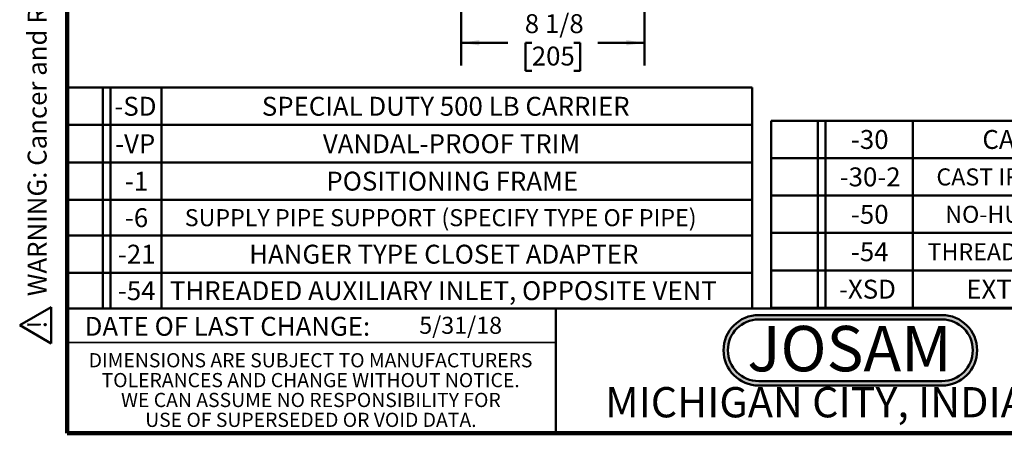
# Model space of a CAD drawing. Units: inches. Extents: x 0.1 to 8.4, y 0.1 to 10.9.
# Drawn here: x 0.1 to 5.6, y 0.1 to 2.3 of the extents above; entities that cross this region are included whole.
import ezdxf

# ---------------------------------------------------------------- set-up
doc = ezdxf.new("R2010")
doc.units = ezdxf.units.IN
doc.header["$MEASUREMENT"] = 0
doc.layers.add('WALL', color=7, linetype='Continuous', lineweight=50)
doc.styles.add('SLDTEXTSTYLE0', font='TXT', dxfattribs={"width": 0.605})
doc.styles.add('SLDTEXTSTYLE1', font='TXT', dxfattribs={"width": 0.7})
doc.dimstyles.new('SLDDIMSTYLE0', dxfattribs={"dimtxt": 0.101115, "dimasz": 0.1, "dimexe": 0, "dimexo": 0.0625, "dimgap": 0.025279, "dimtad": 0, "dimtih": 1, "dimtoh": 1, "dimdec": 6, "dimlfac": 8, "dimrnd": 1e-09, "dimzin": 12, "dimdsep": 46, "dimlunit": 5, "dimtxsty": 'SLDTEXTSTYLE0', "dimsah": 1, "dimcen": 0.09, "dimadec": 0, "dimazin": 3, "dimtfac": 1, "dimtdec": 3, "dimtofl": 0, "dimtmove": 0, "dimatfit": 3, "dimfxl": 0, "dimfrac": 2, "dimtolj": 1, "dimtzin": 12, "dimarcsym": 0})

# ---------------------------------------------------------------- blocks, each defined once
blk = doc.blocks.new('SW_NOTE_0')
at = {"layer": 'WALL', "color": 0}
for p, q in [((-0.1203, 0.0089), (0.0289, 0.2672)), ((0.0289, 0.2672), (0.178, 0.0089)), ((0.178, 0.0089), (-0.1203, 0.0089))]:
    blk.add_line(p, q, dxfattribs=at)
at = {"layer": 'WALL', "color": 0, "insert": (0.0342, 0.2014), "char_height": 0.1562, "attachment_point": 2, "style": 'SLDTEXTSTYLE0'}
blk.add_mtext('!', dxfattribs=at)
blk = doc.blocks.new('prop 65')
at = {"layer": 'WALL', "color": 7}
blk.add_blockref('SW_NOTE_0', (0.1268, -0.0212), dxfattribs=at)
at = {"layer": 'WALL', "insert": (0.3958, 0.1802), "char_height": 0.15625, "attachment_point": 1, "style": 'SLDTEXTSTYLE0'}
blk.add_mtext('WARNING: Cancer and Reproductive Harm - www.P65Warnings.ca.gov', dxfattribs=at)
blk = doc.blocks.new('JOSAM')
at = {"layer": 'WALL'}
h = blk.add_hatch(color=256, dxfattribs=at)
edge = h.paths.add_edge_path(flags=0)
edge.add_line((5.0836, 0.7136), (4.0768, 0.7136))
edge.add_arc((4.0768, 0.5197), 0.194, 90, 270)
edge.add_line((4.0768, 0.3257), (5.0836, 0.3257))
edge.add_arc((5.0836, 0.5197), 0.194, 270, 450)
edge = h.paths.add_edge_path(flags=0)
edge.add_arc((5.0836, 0.5197), 0.17, -90, 90, ccw=False)
edge.add_line((5.0836, 0.3497), (4.0768, 0.3497))
edge.add_arc((4.0768, 0.5197), 0.17, 90, 270, ccw=False)
edge.add_line((4.0768, 0.6897), (5.0836, 0.6897))
for p, q in [((4.0768, 0.7136), (5.0836, 0.7136)), ((4.0768, 0.6897), (5.0836, 0.6897)), ((4.0768, 0.3497), (5.0836, 0.3497)), ((4.0768, 0.3257), (5.0836, 0.3257))]:
    blk.add_line(p, q, dxfattribs=at)
for centre, radius, start, end in [((4.0768, 0.5197), 0.194, 90, 270), ((5.0836, 0.5197), 0.194, 270, 90), ((4.0768, 0.5197), 0.17, 90, 270), ((5.0836, 0.5197), 0.17, 270, 90)]:
    blk.add_arc(centre, radius, start, end, dxfattribs=at)
at = {"layer": 'WALL', "insert": (4.5754, 0.6538), "char_height": 0.25, "attachment_point": 2, "style": 'SLDTEXTSTYLE1'}
blk.add_mtext('JOSAM', dxfattribs=at)
blk = doc.blocks.new('SW_NOTE_3')
at = {"color": 0, "linetype": 'Continuous', "lineweight": 0, "char_height": 0.078125, "attachment_point": 2, "style": 'SLDTEXTSTYLE0'}
for s, insert in [('DIMENSIONS ARE SUBJECT TO MANUFACTURERS', (1.2866, 0.1007)), ('TOLERANCES AND CHANGE WITHOUT NOTICE.', (1.287, -0.0087)), ('WE CAN ASSUME NO RESPONSIBILITY FOR', (1.2882, -0.118)), ('USE OF SUPERSEDED OR VOID DATA.', (1.2882, -0.2274))]:
    blk.add_mtext(s, dxfattribs=dict(at, insert=insert))
blk = doc.blocks.new('SW_TABLEANNOTATION_0')
at = {"layer": 'WALL', "color": 0}
for p, q in [((0, 0), (0, -1.2162)), ((3.7665, 0), (0, 0)), ((0.1969, 0), (0.1969, -1.2162)), ((0.2387, 0), (0.2387, -1.2162)), ((0.5196, 0), (0.5196, -1.2162)), ((3.7665, -1.2162), (3.7665, 0)), ((0, -0.206), (3.7665, -0.206)), ((0, -0.4121), (3.7665, -0.4121)), ((0, -0.6181), (3.7665, -0.6181)), ((0, -0.8141), (3.7665, -0.8141)), ((0, -1.0202), (3.7665, -1.0202)), ((0, -1.2162), (3.7665, -1.2162))]:
    blk.add_line(p, q, dxfattribs=at)
at = {"layer": 'WALL', "color": 0, "attachment_point": 1, "style": 'SLDTEXTSTYLE0'}
for s, insert, char_height in [('-SD', (0.2595, -0.0512), 0.10417), ('SPECIAL DUTY 500 LB CARRIER', (1.0705, -0.0512), 0.104167), ('-VP', (0.2634, -0.2573), 0.10417), ('VANDAL-PROOF TRIM', (1.4062, -0.2573), 0.104167), ('-1', (0.3174, -0.4633), 0.10417), ('POSITIONING FRAME', (1.4254, -0.4633), 0.104167), ('-6', (0.3174, -0.6643), 0.10417), ('SUPPLY PIPE SUPPORT (SPECIFY TYPE OF PIPE)', (0.6465, -0.6696), 0.09375), ('-21', (0.2788, -0.8654), 0.10417), ('HANGER TYPE CLOSET ADAPTER', (1.0011, -0.8654), 0.104167), ('-54', (0.2788, -1.0664), 0.10417), ('THREADED AUXILIARY INLET, OPPOSITE VENT', (0.5651, -1.0664), 0.104167)]:
    blk.add_mtext(s, dxfattribs=dict(at, insert=insert, char_height=char_height))
blk = doc.blocks.new('SW_TABLEANNOTATION_1')
at = {"layer": 'WALL', "color": 0}
for p, q in [((0, 0), (0, -1.0302)), ((4.1298, 0), (0, 0)), ((0.2579, 0), (0.2579, -1.0302)), ((0.2997, 0), (0.2997, -1.0302)), ((0.7789, 0), (0.7789, -1.0302)), ((4.1298, -1.0302), (4.1298, 0)), ((0, -0.206), (4.1298, -0.206)), ((0, -0.4121), (4.1298, -0.4121)), ((0, -0.6181), (4.1298, -0.6181)), ((0, -0.8241), (4.1298, -0.8241)), ((0, -1.0302), (4.1298, -1.0302))]:
    blk.add_line(p, q, dxfattribs=at)
at = {"layer": 'WALL', "color": 0, "attachment_point": 1, "style": 'SLDTEXTSTYLE0'}
for s, insert, char_height in [('-30', (0.439, -0.0512), 0.10417), ('CAST IRON ADJ. EXT. W/ CONNECTOR', (1.1619, -0.0512), 0.104167), ('-30-2', (0.3772, -0.2573), 0.10417), ('CAST IRON ADJ. EXT. W/ CONNECTOR & TEST CAP', (0.9092, -0.2626), 0.09375), ('-50', (0.439, -0.4633), 0.10417), ('NO-HUB HIGH AUXILIARY INLET, OPPOSITE VENT', (0.9578, -0.4686), 0.09375), ('-54', (0.439, -0.6693), 0.10417), ('THREADED HIGH AUXILIARY INLET, OPPOSITE VENT', (0.8606, -0.6746), 0.09375), ('-XSD', (0.3734, -0.8754), 0.10417), ('EXTRA SPECIAL DUTY 1,000 LB CARRIER', (1.0732, -0.8754), 0.104167)]:
    blk.add_mtext(s, dxfattribs=dict(at, insert=insert, char_height=char_height))
blk = doc.blocks.new('_D')
at = {"layer": 'WALL'}
for p, q in [((2.5654, 3.7463), (2.5654, 2.0875)), ((3.5732, 3.5585), (3.5732, 2.0875)), ((2.5654, 2.2125), (2.8224, 2.2125)), ((2.9535, 2.2125), (2.9188, 2.2125)), ((2.9188, 2.2125), (2.9188, 2.0572)), ((3.185, 2.2125), (3.2197, 2.2125)), ((3.2197, 2.2125), (3.2197, 2.0572)), ((3.5732, 2.2125), (3.3162, 2.2125)), ((2.9188, 2.0572), (2.9535, 2.0572)), ((3.2197, 2.0572), (3.185, 2.0572))]:
    blk.add_line(p, q, dxfattribs=at)
for points in [[(2.5654, 2.2125), (2.6654, 2.1975), (2.6654, 2.2275)], [(3.5732, 2.2125), (3.4732, 2.2275), (3.4732, 2.1975)]]:
    blk.add_solid(points, dxfattribs=at)
at = {"layer": 'WALL', "char_height": 0.10417, "attachment_point": 1, "style": 'SLDTEXTSTYLE0'}
for s, insert in [('8 1/8', (2.915, 2.3699)), ('205', (2.9535, 2.1915))]:
    blk.add_mtext(s, dxfattribs=dict(at, insert=insert))

msp = doc.modelspace()

# ---------------------------------------------------------------- linework, layer by layer
at = {"color": 7, "linetype": 'Continuous', "lineweight": 100}
for p, q in [((0.3984375, 0.0625), (0.3984375, 10.9375)), ((8.3984375, 0.0625), (0.3984375, 0.0625))]:
    msp.add_line(p, q, dxfattribs=at)
at = {"color": 7, "linetype": 'Continuous', "lineweight": 50}
for p, q in [((0.3984375, 0.75), (8.3984375, 0.75)), ((3.0859375, 0.75), (3.0859375, 0.0625))]:
    msp.add_line(p, q, dxfattribs=at)
at = {"color": 7, "linetype": 'Continuous', "lineweight": 35}
msp.add_line((0.3984375, 0.5625), (3.0859375, 0.5625), dxfattribs=at)

# ---------------------------------------------------------------- block references
at = {"color": 7, "linetype": 'Continuous', "lineweight": 0}
msp.add_blockref('SW_NOTE_3', (0.45038126, 0.40322916), dxfattribs=at)
at = {"layer": 'WALL', "xscale": 0.6666666666666666, "yscale": 0.6666666666666666, "zscale": 0.6666666666666666, "rotation": 90.0000000000002}
msp.add_blockref('prop 65', (0.301327, 0.55342388), dxfattribs=at)
at = {"layer": 'WALL'}
for name, p in [('SW_TABLEANNOTATION_0', (0.3984375, 1.9661883)), ('SW_TABLEANNOTATION_1', (4.26959434, 1.78356277)), ('JOSAM', (0.12525007, 0))]:
    msp.add_blockref(name, p, dxfattribs=at)

# ---------------------------------------------------------------- texts
at = {"color": 7, "linetype": 'Continuous', "lineweight": 0, "attachment_point": 2, "style": 'SLDTEXTSTYLE0'}
for s, insert, char_height in [('DATE OF LAST CHANGE:', (1.27957774, 0.70374066), 0.1041666667), ('MICHIGAN CITY, INDIANA', (4.66492553, 0.31703368), 0.1666666667)]:
    msp.add_mtext(s, dxfattribs=dict(at, insert=insert, char_height=char_height))
at = {"color": 7, "linetype": 'Continuous', "lineweight": 18, "insert": (2.33467811, 0.70409772), "char_height": 0.09375, "attachment_point": 1, "style": 'SLDTEXTSTYLE0'}
msp.add_mtext('5/31/18', dxfattribs=at)

# ---------------------------------------------------------------- dimensions: what is measured, and where the dimension line sits
at = {"layer": 'WALL'}
dim = msp.add_linear_dim(base=(3.57319344, 2.2125052), p1=(2.56537469, 3.80877264), p2=(3.57319344, 3.62096563), dimstyle='SLDDIMSTYLE0', dxfattribs=at)
dim.commit()
dim.dimension.update_dxf_attribs({"geometry": '_D', "text_midpoint": (3.06928406, 2.2125052), "dimtype": 160})

doc.saveas('drawing.dxf')
